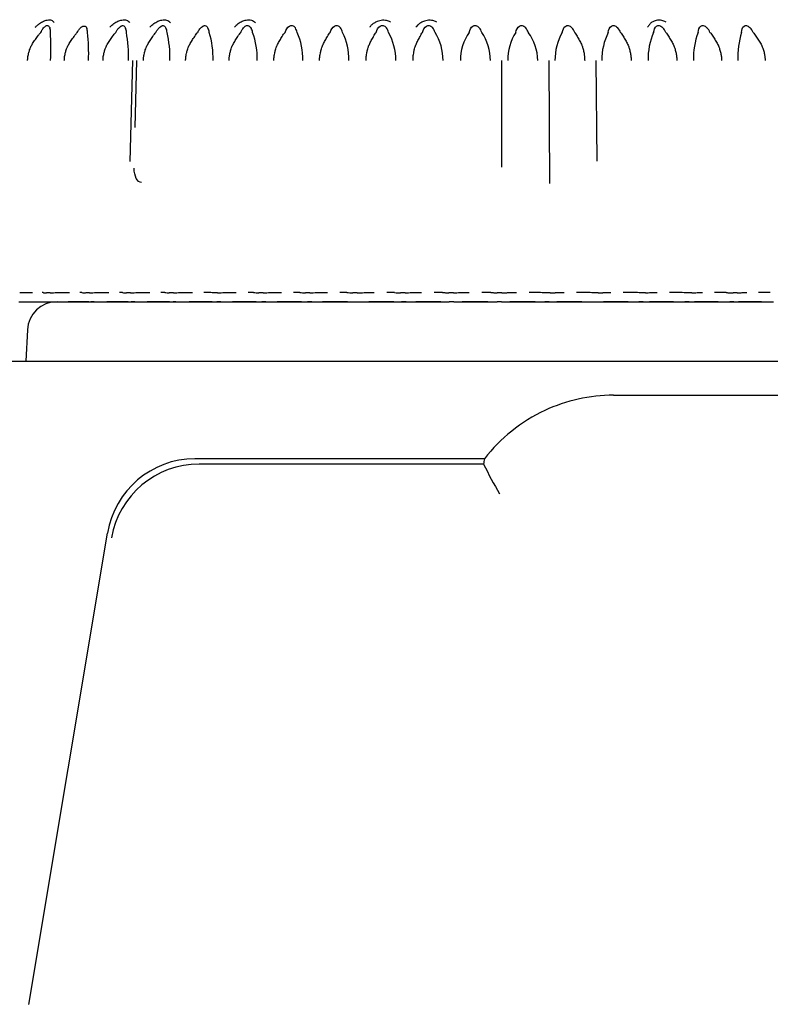
# Model space of a CAD drawing. Extents: x 110 to 1094, y 3 to 834.
# Drawn here: x 487 to 499, y 378 to 394 of the extents above; entities that cross this region are included whole.
import ezdxf

# ---------------------------------------------------------------- set-up
doc = ezdxf.new("R2010")
doc.units = 0
for name, color, linetype in [('DEFAULT', 7, 'CONTINUOUS'), ('PRAESEPE_BASE_00', 7, 'CONTINUOUS'), ('PRAESEPE_FOOT_00', 7, 'CONTINUOUS'), ('PRAESEPE_OTHER_1', 7, 'CONTINUOUS')]:
    doc.layers.add(name, color=color, linetype=linetype)

# ---------------------------------------------------------------- blocks, each defined once
blk = doc.blocks.new('SE')
at = {"layer": 'PRAESEPE_BASE_00', "color": 7, "linetype": 'CONTINUOUS'}
for p, q in [((487.87, 389.582), (487.527, 389.582)), ((487.961, 389.582), (487.904, 389.582)), ((488.535, 389.582), (488.175, 389.582)), ((488.648, 389.582), (488.583, 389.582)), ((489.228, 389.582), (488.853, 389.582)), ((489.336, 389.582), (489.29, 389.582)), ((489.946, 389.582), (489.558, 389.582)), ((490.092, 389.582), (490.023, 389.582)), ((490.685, 389.582), (490.287, 389.582)), ((490.847, 389.582), (490.776, 389.582)), ((491.443, 389.582), (491.035, 389.582)), ((491.619, 389.582), (491.547, 389.582)), ((492.215, 389.582), (491.8, 389.582)), ((492.997, 389.582), (492.577, 389.582)), ((493.2, 389.582), (493.126, 389.582)), ((493.786, 389.582), (493.363, 389.582)), ((494.001, 389.582), (493.927, 389.582)), ((494.577, 389.582), (494.143, 389.582)), ((494.804, 389.582), (494.729, 389.582)), ((495.368, 389.582), (494.944, 389.582)), ((495.605, 389.582), (495.53, 389.582)), ((496.154, 389.582), (495.734, 389.582)), ((496.931, 389.582), (496.516, 389.582)), ((497.184, 389.582), (497.111, 389.582)), ((497.695, 389.582), (497.288, 389.582)), ((497.955, 389.582), (497.883, 389.582)), ((498.444, 389.582), (498.045, 389.582)), ((498.708, 389.582), (498.639, 389.582)), ((499.172, 389.582), (498.785, 389.582)), ((486.84, 389.108), (486.813, 388.582)), ((485.729, 388.582), (506.891, 388.582)), ((496.685, 388.011), (507.964, 388.011)), ((494.518, 386.945), (489.653, 386.945)), ((494.503, 386.857), (489.726, 386.857)), ((494.503, 386.857), (494.503, 386.857)), ((486.867, 377.788), (488.187, 385.695))]:
    blk.add_line(p, q, dxfattribs=at)
for centre, radius, start, end in [((487.34, 389.082), 0.5, 90, 177), ((496.686, 385.278), 2.734, 90.0195, 114.9884), ((489.728, 385.357), 1.499, 90.0429, 169.9571), ((500.76, 389.907), 6.961, 205.9851, 210.6551)]:
    blk.add_arc(centre, radius, start, end, dxfattribs=at)
for centre, major_axis, ratio, start_param, end_param in [((496.695, 385.252), (-1.118, 2.524), 0.995431, 0.018226, 0.494917), ((489.668, 385.429), (0.599, -1.396), 0.986114, 2.741605, 4.13557), ((1639.325, 386.365), (-1144.861, 0), 0.052331, -0.009671, -0.008216)]:
    blk.add_ellipse(centre, major_axis=major_axis, ratio=ratio, start_param=start_param, end_param=end_param, dxfattribs=at)
at = {"layer": 'PRAESEPE_FOOT_00', "color": 7, "linetype": 'CONTINUOUS'}
for p, q in [((487.215, 394.182), (487.219, 394.173)), ((487.834, 394.182), (487.838, 394.173)), ((488.484, 394.182), (488.489, 394.173)), ((489.162, 394.182), (489.168, 394.173)), ((489.867, 394.182), (489.873, 394.173)), ((490.593, 394.182), (490.599, 394.173)), ((491.337, 394.182), (491.341, 394.177)), ((492.096, 394.182), (492.101, 394.177)), ((492.866, 394.182), (492.871, 394.177)), ((493.644, 394.182), (493.649, 394.177)), ((494.425, 394.182), (494.43, 394.177)), ((495.206, 394.182), (495.211, 394.177)), ((495.982, 394.182), (495.988, 394.177)), ((496.751, 394.182), (496.757, 394.177)), ((497.508, 394.182), (497.514, 394.177)), ((498.25, 394.182), (498.256, 394.177)), ((498.973, 394.182), (498.979, 394.177)), ((488.565, 391.934), (488.609, 393.633)), ((488.673, 393.633), (488.644, 392.507)), ((494.802, 393.633), (494.805, 391.84)), ((495.599, 393.633), (495.61, 391.566)), ((496.39, 393.633), (496.405, 391.939)), ((486.711, 389.735), (486.925, 389.737)), ((487.106, 389.735), (487.088, 389.737)), ((487.338, 389.735), (487.55, 389.737)), ((487.755, 389.735), (487.722, 389.737)), ((487.999, 389.735), (488.209, 389.737)), ((488.437, 389.735), (488.389, 389.737)), ((488.573, 389.732), (488.508, 389.732)), ((488.692, 389.735), (488.897, 389.737)), ((489.147, 389.735), (489.084, 389.737)), ((489.411, 389.735), (489.612, 389.737)), ((489.883, 389.735), (489.806, 389.737)), ((490.155, 389.735), (490.35, 389.737)), ((490.64, 389.735), (490.549, 389.737)), ((490.92, 389.735), (491.108, 389.737)), ((491.416, 389.735), (491.312, 389.737)), ((491.701, 389.735), (491.881, 389.737)), ((492.206, 389.735), (492.089, 389.737)), ((492.495, 389.735), (492.667, 389.737)), ((493.006, 389.735), (492.877, 389.737)), ((493.185, 389.732), (493.11, 389.732)), ((493.299, 389.735), (493.461, 389.737)), ((493.813, 389.735), (493.673, 389.737)), ((493.997, 389.732), (493.921, 389.732)), ((494.107, 389.735), (494.259, 389.737)), ((494.623, 389.735), (494.471, 389.737)), ((494.81, 389.732), (494.734, 389.732)), ((494.917, 389.735), (495.058, 389.737)), ((495.432, 389.735), (495.27, 389.737)), ((495.621, 389.732), (495.545, 389.732)), ((495.724, 389.735), (495.854, 389.737)), ((496.235, 389.735), (496.064, 389.737)), ((496.426, 389.732), (496.351, 389.732)), ((496.525, 389.735), (496.642, 389.737)), ((497.029, 389.735), (496.849, 389.737)), ((497.22, 389.732), (497.147, 389.732)), ((497.315, 389.735), (497.419, 389.737)), ((497.811, 389.735), (497.623, 389.737)), ((498.001, 389.732), (497.929, 389.732)), ((498.09, 389.735), (498.181, 389.737)), ((498.575, 389.735), (498.381, 389.737)), ((498.765, 389.732), (498.694, 389.732)), ((498.848, 389.735), (498.925, 389.737)), ((499.319, 389.735), (499.119, 389.737)), ((486.698, 389.582), (486.912, 389.582)), ((486.912, 389.582), (487.237, 389.582)), ((487.237, 389.582), (487.256, 389.582)), ((487.256, 389.582), (487.315, 389.582)), ((487.315, 389.582), (487.527, 389.582)), ((487.527, 389.582), (487.87, 389.582)), ((487.87, 389.582), (487.904, 389.582)), ((487.904, 389.582), (487.966, 389.582)), ((487.966, 389.582), (488.175, 389.582)), ((488.175, 389.582), (488.535, 389.582)), ((488.535, 389.582), (488.583, 389.582)), ((488.583, 389.582), (488.648, 389.582)), ((488.648, 389.582), (488.853, 389.582)), ((488.853, 389.582), (489.228, 389.582)), ((489.228, 389.582), (489.29, 389.582)), ((489.29, 389.582), (489.358, 389.582)), ((489.358, 389.582), (489.558, 389.582)), ((489.558, 389.582), (489.946, 389.582)), ((489.946, 389.582), (490.023, 389.582)), ((490.023, 389.582), (490.092, 389.582)), ((490.092, 389.582), (490.287, 389.582)), ((490.287, 389.582), (490.685, 389.582)), ((490.685, 389.582), (490.776, 389.582)), ((490.776, 389.582), (490.847, 389.582)), ((490.847, 389.582), (491.035, 389.582)), ((491.035, 389.582), (491.443, 389.582)), ((491.443, 389.582), (491.547, 389.582)), ((491.547, 389.582), (491.619, 389.582)), ((491.619, 389.582), (491.8, 389.582)), ((491.8, 389.582), (492.215, 389.582)), ((492.215, 389.582), (492.332, 389.582)), ((492.332, 389.582), (492.405, 389.582)), ((492.405, 389.582), (492.577, 389.582)), ((492.577, 389.582), (492.997, 389.582)), ((492.997, 389.582), (493.126, 389.582)), ((493.126, 389.582), (493.2, 389.582)), ((493.2, 389.582), (493.363, 389.582)), ((493.363, 389.582), (493.786, 389.582)), ((493.786, 389.582), (493.927, 389.582)), ((494.001, 389.582), (493.927, 389.582)), ((494.001, 389.582), (494.143, 389.582)), ((494.143, 389.582), (494.153, 389.582)), ((494.153, 389.582), (494.577, 389.582)), ((494.577, 389.582), (494.729, 389.582)), ((494.804, 389.582), (494.729, 389.582)), ((494.804, 389.582), (494.944, 389.582)), ((494.944, 389.582), (495.368, 389.582)), ((495.368, 389.582), (495.53, 389.582)), ((495.53, 389.582), (495.605, 389.582)), ((495.605, 389.582), (495.734, 389.582)), ((495.734, 389.582), (496.154, 389.582)), ((496.154, 389.582), (496.325, 389.582)), ((496.325, 389.582), (496.399, 389.582)), ((496.399, 389.582), (496.516, 389.582)), ((496.516, 389.582), (496.931, 389.582)), ((496.931, 389.582), (497.111, 389.582)), ((497.111, 389.582), (497.184, 389.582)), ((497.184, 389.582), (497.288, 389.582)), ((497.288, 389.582), (497.695, 389.582)), ((497.695, 389.582), (497.883, 389.582)), ((497.883, 389.582), (497.955, 389.582)), ((497.955, 389.582), (498.045, 389.582)), ((498.045, 389.582), (498.444, 389.582)), ((498.444, 389.582), (498.639, 389.582)), ((498.639, 389.582), (498.708, 389.582)), ((498.708, 389.582), (498.785, 389.582)), ((498.785, 389.582), (499.172, 389.582)), ((499.172, 389.582), (499.373, 389.582))]:
    blk.add_line(p, q, dxfattribs=at)
for centre, radius, start, end in [((487.008, 394.11), 0.22, 358.0594, 16.6272), ((487.644, 394.103), 0.206, 359.9526, 19.9494), ((488.309, 394.096), 0.196, 1.8688, 23.0667), ((488.998, 394.09), 0.189, 3.7844, 25.9911), ((489.711, 394.084), 0.184, 5.6719, 28.7672), ((490.444, 394.079), 0.181, 7.5282, 31.3158), ((491.2, 394.075), 0.174, 9.0145, 35.6764), ((491.963, 394.07), 0.174, 10.788, 37.7171), ((492.735, 394.065), 0.176, 12.4837, 39.5249), ((493.514, 394.059), 0.179, 14.0901, 41.1059), ((494.295, 394.054), 0.183, 15.5975, 42.4711), ((495.076, 394.048), 0.187, 16.9979, 43.6371), ((495.852, 394.043), 0.191, 18.2866, 44.6086), ((496.619, 394.037), 0.196, 19.4596, 45.3972), ((497.374, 394.032), 0.202, 20.5147, 46.0114), ((498.113, 394.027), 0.207, 21.4508, 46.4585), ((498.833, 394.022), 0.213, 22.2676, 46.7443), ((481.32, 393.831), 5.915, 358.058, 2.6293), ((484.561, 393.738), 3.309, 358.1445, 6.3261), ((486.222, 393.702), 2.317, 358.2527, 9.9698), ((487.436, 393.682), 1.8, 358.3886, 13.5284), ((488.472, 393.668), 1.488, 358.5566, 16.9732), ((489.422, 393.659), 1.281, 358.7589, 20.2787), ((490.329, 393.651), 1.137, 358.9962, 23.4237), ((491.21, 393.644), 1.032, 359.2668, 26.391), ((492.075, 393.638), 0.953, 359.5676, 29.1677), ((492.928, 393.633), 0.894, 359.8941, 31.7446), ((494.967, 393.625), 0.854, 146.0105, 179.6283), ((493.77, 393.627), 0.847, 0.2407, 34.1161), ((495.809, 393.631), 0.9, 148.3621, 179.9949), ((494.6, 393.622), 0.812, 0.601, 36.2792), ((496.661, 393.637), 0.959, 150.9201, 180.3406), ((497.526, 393.643), 1.037, 153.6791, 180.6594), ((498.407, 393.65), 1.142, 156.63, 180.9483), ((499.313, 393.658), 1.286, 159.7611, 181.1996), ((500.264, 393.668), 1.492, 163.0552, 181.4124), ((487.193, 387.263), 2.469, 89.3076, 90.6927), ((487.24, 391.11), 1.378, 269.2706, 274.0724), ((487.823, 390.524), 0.793, 265.1004, 269.7208), ((487.851, 387.419), 2.313, 89.2231, 90.7785), ((487.873, 392.095), 2.363, 270.2231, 273.0673), ((488.52, 390.908), 1.177, 265.9426, 269.3864), ((488.561, 392.238), 2.506, 270.274, 272.9835), ((489.245, 391.315), 1.583, 266.4603, 269.2575), ((489.258, 386.98), 2.752, 89.2907, 90.7084), ((489.287, 392.024), 2.292, 270.1315, 273.1097), ((489.804, 386.267), 3.469, 87.3276, 88.7056), ((490.001, 386.275), 3.457, 89.4195, 90.5831), ((490.048, 391.413), 1.681, 269.5879, 273.6508), ((490.76, 392.072), 2.34, 267.053, 269.2353), ((490.765, 385.163), 4.569, 89.5492, 90.4524), ((490.8, 391.866), 2.134, 270.0331, 273.219), ((491.667, 396.407), 6.677, 267.843, 268.6535), ((491.547, 383.859), 5.873, 89.6416, 90.3586), ((491.584, 391.767), 2.035, 269.9871, 273.2974), ((492.319, 391.925), 2.193, 267.0369, 269.6307), ((492.342, 382.03), 7.702, 89.7233, 90.2782), ((492.382, 391.647), 1.916, 269.9317, 273.3984), ((493.098, 391.151), 1.42, 266.3114, 270.4953), ((493.2, 391.15), 1.418, 269.402, 273.9945), ((493.98, 392.094), 2.362, 270.3959, 273.0853), ((495.345, 384.07), 5.665, 87.9692, 89.1183), ((496.194, 385.777), 3.958, 87.7331, 89.4103), ((496.953, 384.215), 5.521, 87.9827, 89.2025), ((497.231, 390.764), 1.032, 269.4186, 274.6665), ((497.737, 384.257), 5.478, 87.9848, 89.2255), ((498.019, 390.456), 0.725, 268.6364, 275.6926), ((498.777, 390.462), 0.731, 269.0389, 275.5867)]:
    blk.add_arc(centre, radius, start, end, dxfattribs=at)
for points, knots in [([(486.974, 394.188), (486.985, 394.2), (487.007, 394.221), (487.042, 394.249), (487.076, 394.272), (487.109, 394.289), (487.142, 394.302), (487.19, 394.315), (487.254, 394.315), (487.276, 394.285), (487.288, 394.27)], [0, 0, 0, 0, 0.109951, 0.210285, 0.302359, 0.387932, 0.469191, 0.548689, 0.762068, 1, 1, 1, 1]), ([(487.066, 394.103), (487.072, 394.114), (487.083, 394.135), (487.102, 394.165), (487.122, 394.188), (487.14, 394.207), (487.161, 394.22), (487.185, 394.22), (487.204, 394.205), (487.212, 394.189), (487.215, 394.182)], [0, 0, 0, 0, 0.158905, 0.290133, 0.41574, 0.528058, 0.61483, 0.721088, 0.873495, 1, 1, 1, 1]), ([(487.679, 394.103), (487.683, 394.111), (487.692, 394.128), (487.708, 394.151), (487.725, 394.172), (487.744, 394.187), (487.758, 394.201), (487.771, 394.205), (487.787, 394.209), (487.805, 394.211), (487.823, 394.202), (487.829, 394.19), (487.833, 394.182)], [0, 0, 0, 0, 0.123782, 0.241197, 0.35324, 0.459147, 0.551003, 0.587241, 0.654701, 0.782939, 0.857561, 1, 1, 1, 1]), ([(488.225, 394.188), (488.236, 394.2), (488.257, 394.221), (488.292, 394.249), (488.326, 394.272), (488.359, 394.289), (488.393, 394.302), (488.444, 394.315), (488.515, 394.316), (488.545, 394.285), (488.561, 394.27)], [0, 0, 0, 0, 0.109663, 0.209727, 0.301525, 0.386783, 0.467654, 0.546658, 0.760414, 1, 1, 1, 1]), ([(488.324, 394.103), (488.332, 394.117), (488.346, 394.144), (488.375, 394.177), (488.4, 394.197), (488.417, 394.208), (488.43, 394.215), (488.449, 394.219), (488.471, 394.207), (488.479, 394.191), (488.484, 394.182)], [0, 0, 0, 0, 0.197589, 0.38028, 0.538442, 0.583374, 0.641245, 0.727058, 0.854683, 1, 1, 1, 1]), ([(488.898, 394.188), (488.908, 394.2), (488.929, 394.221), (488.962, 394.249), (488.995, 394.271), (489.029, 394.289), (489.063, 394.302), (489.115, 394.315), (489.19, 394.315), (489.224, 394.285), (489.242, 394.269)], [0, 0, 0, 0, 0.108834, 0.208268, 0.299688, 0.384877, 0.466037, 0.545711, 0.760853, 1, 1, 1, 1]), ([(488.999, 394.103), (489.007, 394.117), (489.021, 394.144), (489.05, 394.177), (489.075, 394.197), (489.092, 394.208), (489.105, 394.215), (489.126, 394.219), (489.148, 394.207), (489.157, 394.191), (489.162, 394.182)], [0, 0, 0, 0, 0.197587, 0.380287, 0.538523, 0.583436, 0.641345, 0.727107, 0.854748, 1, 1, 1, 1]), ([(489.701, 394.103), (489.708, 394.117), (489.722, 394.144), (489.75, 394.177), (489.775, 394.197), (489.793, 394.208), (489.806, 394.215), (489.827, 394.219), (489.851, 394.207), (489.861, 394.191), (489.866, 394.182)], [0, 0, 0, 0, 0.197678, 0.380454, 0.53871, 0.583598, 0.641597, 0.727606, 0.854959, 1, 1, 1, 1]), ([(490.319, 394.188), (490.328, 394.2), (490.348, 394.221), (490.38, 394.249), (490.412, 394.272), (490.446, 394.289), (490.48, 394.302), (490.533, 394.315), (490.612, 394.315), (490.652, 394.285), (490.673, 394.27)], [0, 0, 0, 0, 0.10968, 0.209808, 0.301764, 0.387332, 0.468723, 0.548505, 0.762352, 1, 1, 1, 1]), ([(490.425, 394.103), (490.43, 394.114), (490.441, 394.135), (490.458, 394.165), (490.478, 394.188), (490.497, 394.207), (490.52, 394.22), (490.549, 394.22), (490.574, 394.205), (490.587, 394.189), (490.592, 394.182)], [0, 0, 0, 0, 0.1589, 0.290137, 0.415722, 0.52805, 0.614779, 0.721077, 0.873367, 1, 1, 1, 1]), ([(491.168, 394.103), (491.186, 394.144), (491.21, 394.201), (491.299, 394.229), (491.323, 394.2), (491.337, 394.182)], [0, 0, 0, 0, 0.534252, 0.725537, 1, 1, 1, 1]), ([(491.927, 394.103), (491.944, 394.144), (491.966, 394.201), (492.056, 394.229), (492.081, 394.199), (492.096, 394.182)], [0, 0, 0, 0, 0.534342, 0.725697, 1, 1, 1, 1]), ([(492.942, 394.274), (492.935, 394.278), (492.92, 394.288), (492.891, 394.299), (492.852, 394.306), (492.806, 394.307), (492.759, 394.298), (492.71, 394.284), (492.662, 394.259), (492.618, 394.226), (492.598, 394.2), (492.588, 394.188)], [0, 0, 0, 0, 0.068285, 0.149488, 0.242033, 0.367178, 0.479085, 0.580552, 0.731583, 0.879989, 1, 1, 1, 1]), ([(492.697, 394.103), (492.713, 394.144), (492.735, 394.201), (492.824, 394.229), (492.851, 394.199), (492.866, 394.182)], [0, 0, 0, 0, 0.534412, 0.725818, 1, 1, 1, 1]), ([(493.718, 394.274), (493.711, 394.278), (493.695, 394.288), (493.665, 394.299), (493.625, 394.306), (493.579, 394.307), (493.532, 394.298), (493.484, 394.284), (493.437, 394.259), (493.395, 394.226), (493.376, 394.2), (493.367, 394.188)], [0, 0, 0, 0, 0.068295, 0.14949, 0.242013, 0.367169, 0.479064, 0.580523, 0.731574, 0.880002, 1, 1, 1, 1]), ([(493.476, 394.103), (493.491, 394.144), (493.511, 394.201), (493.6, 394.229), (493.628, 394.199), (493.644, 394.182)], [0, 0, 0, 0, 0.534507, 0.725983, 1, 1, 1, 1]), ([(494.259, 394.103), (494.273, 394.144), (494.291, 394.201), (494.38, 394.229), (494.408, 394.199), (494.425, 394.182)], [0, 0, 0, 0, 0.534624, 0.726187, 1, 1, 1, 1]), ([(495.043, 394.103), (495.055, 394.144), (495.072, 394.201), (495.16, 394.229), (495.189, 394.199), (495.206, 394.182)], [0, 0, 0, 0, 0.534687, 0.726294, 1, 1, 1, 1]), ([(495.823, 394.103), (495.834, 394.144), (495.85, 394.201), (495.935, 394.229), (495.965, 394.199), (495.982, 394.182)], [0, 0, 0, 0, 0.534767, 0.726431, 1, 1, 1, 1]), ([(496.596, 394.103), (496.606, 394.144), (496.62, 394.201), (496.703, 394.229), (496.733, 394.199), (496.751, 394.182)], [0, 0, 0, 0, 0.534837, 0.726551, 1, 1, 1, 1]), ([(497.571, 394.274), (497.563, 394.279), (497.545, 394.288), (497.512, 394.299), (497.471, 394.307), (497.426, 394.307), (497.376, 394.297), (497.328, 394.275), (497.288, 394.237), (497.268, 394.205), (497.258, 394.188)], [0, 0, 0, 0, 0.068577, 0.150026, 0.242791, 0.368426, 0.480667, 0.645986, 0.819374, 1, 1, 1, 1]), ([(497.359, 394.103), (497.367, 394.144), (497.379, 394.201), (497.46, 394.229), (497.49, 394.199), (497.508, 394.182)], [0, 0, 0, 0, 0.534895, 0.72665, 1, 1, 1, 1]), ([(498.107, 394.103), (498.114, 394.144), (498.123, 394.201), (498.201, 394.229), (498.232, 394.199), (498.25, 394.182)], [0, 0, 0, 0, 0.534941, 0.726727, 1, 1, 1, 1]), ([(498.836, 394.103), (498.842, 394.144), (498.849, 394.201), (498.924, 394.229), (498.955, 394.199), (498.973, 394.182)], [0, 0, 0, 0, 0.534971, 0.72678, 1, 1, 1, 1]), ([(486.845, 393.631), (486.845, 393.64), (486.846, 393.657), (486.848, 393.685), (486.853, 393.717), (486.863, 393.758), (486.876, 393.804), (486.891, 393.844), (486.902, 393.872), (486.915, 393.893), (486.938, 393.929), (486.975, 393.984), (487.016, 394.042), (487.047, 394.082), (487.061, 394.098), (487.066, 394.103)], [0, 0, 0, 0, 0.049758, 0.099423, 0.155256, 0.231837, 0.339579, 0.420763, 0.47539, 0.505976, 0.56101, 0.715542, 0.881095, 0.964467, 1, 1, 1, 1]), ([(487.461, 393.631), (487.461, 393.64), (487.462, 393.657), (487.464, 393.685), (487.469, 393.717), (487.478, 393.758), (487.491, 393.804), (487.506, 393.844), (487.517, 393.872), (487.53, 393.893), (487.552, 393.929), (487.589, 393.984), (487.63, 394.042), (487.661, 394.082), (487.675, 394.098), (487.679, 394.103)], [0, 0, 0, 0, 0.049758, 0.099423, 0.155256, 0.231837, 0.339579, 0.420763, 0.47539, 0.505976, 0.56101, 0.715542, 0.881095, 0.964467, 1, 1, 1, 1]), ([(488.111, 393.631), (488.111, 393.64), (488.112, 393.657), (488.113, 393.685), (488.119, 393.717), (488.128, 393.758), (488.14, 393.804), (488.155, 393.844), (488.166, 393.872), (488.178, 393.893), (488.2, 393.929), (488.236, 393.984), (488.277, 394.042), (488.307, 394.082), (488.32, 394.098), (488.324, 394.103)], [0, 0, 0, 0, 0.049758, 0.099423, 0.155256, 0.231837, 0.339579, 0.420763, 0.47539, 0.505976, 0.56101, 0.715542, 0.881095, 0.964467, 1, 1, 1, 1]), ([(488.791, 393.631), (488.791, 393.64), (488.792, 393.657), (488.793, 393.685), (488.799, 393.717), (488.807, 393.758), (488.819, 393.804), (488.834, 393.844), (488.844, 393.872), (488.856, 393.893), (488.878, 393.929), (488.913, 393.984), (488.953, 394.042), (488.982, 394.082), (488.995, 394.098), (488.999, 394.103)], [0, 0, 0, 0, 0.049758, 0.099422, 0.155256, 0.231837, 0.339579, 0.420763, 0.47539, 0.505976, 0.56101, 0.715542, 0.881095, 0.964467, 1, 1, 1, 1]), ([(489.499, 393.631), (489.499, 393.64), (489.499, 393.657), (489.501, 393.685), (489.506, 393.717), (489.514, 393.758), (489.526, 393.804), (489.54, 393.844), (489.55, 393.872), (489.562, 393.893), (489.583, 393.929), (489.617, 393.984), (489.655, 394.042), (489.684, 394.082), (489.697, 394.098), (489.701, 394.103)], [0, 0, 0, 0, 0.049758, 0.099423, 0.155256, 0.231837, 0.339579, 0.420763, 0.47539, 0.505976, 0.56101, 0.715542, 0.881095, 0.964467, 1, 1, 1, 1]), ([(490.23, 393.631), (490.23, 393.64), (490.23, 393.657), (490.232, 393.685), (490.236, 393.717), (490.244, 393.758), (490.256, 393.804), (490.269, 393.844), (490.279, 393.872), (490.29, 393.893), (490.311, 393.929), (490.344, 393.984), (490.381, 394.042), (490.408, 394.082), (490.421, 394.098), (490.425, 394.103)], [0, 0, 0, 0, 0.049758, 0.099422, 0.155256, 0.231837, 0.339579, 0.420763, 0.47539, 0.505976, 0.56101, 0.715542, 0.881095, 0.964467, 1, 1, 1, 1]), ([(490.981, 393.631), (490.981, 393.64), (490.982, 393.657), (490.983, 393.685), (490.987, 393.717), (490.995, 393.758), (491.005, 393.804), (491.019, 393.844), (491.028, 393.872), (491.039, 393.893), (491.058, 393.929), (491.09, 393.984), (491.126, 394.042), (491.152, 394.082), (491.164, 394.098), (491.168, 394.103)], [0, 0, 0, 0, 0.049758, 0.099422, 0.155256, 0.231837, 0.339579, 0.420763, 0.47539, 0.505976, 0.56101, 0.715542, 0.881095, 0.964467, 1, 1, 1, 1]), ([(491.749, 393.631), (491.749, 393.64), (491.749, 393.657), (491.75, 393.685), (491.754, 393.717), (491.762, 393.758), (491.772, 393.804), (491.784, 393.844), (491.793, 393.872), (491.803, 393.893), (491.822, 393.929), (491.852, 393.984), (491.886, 394.042), (491.912, 394.082), (491.923, 394.098), (491.927, 394.103)], [0, 0, 0, 0, 0.049758, 0.099423, 0.155256, 0.231837, 0.339579, 0.420763, 0.47539, 0.505976, 0.56101, 0.715542, 0.881095, 0.964467, 1, 1, 1, 1]), ([(492.529, 393.631), (492.529, 393.64), (492.53, 393.657), (492.531, 393.685), (492.534, 393.717), (492.541, 393.758), (492.551, 393.804), (492.562, 393.844), (492.571, 393.872), (492.58, 393.893), (492.598, 393.929), (492.627, 393.984), (492.659, 394.042), (492.683, 394.082), (492.694, 394.098), (492.697, 394.103)], [0, 0, 0, 0, 0.049758, 0.099423, 0.155256, 0.231837, 0.339579, 0.420763, 0.47539, 0.505976, 0.56101, 0.715542, 0.881095, 0.964467, 1, 1, 1, 1]), ([(493.319, 393.631), (493.319, 393.64), (493.319, 393.657), (493.32, 393.685), (493.323, 393.717), (493.33, 393.758), (493.338, 393.804), (493.349, 393.844), (493.357, 393.872), (493.366, 393.893), (493.383, 393.929), (493.41, 393.984), (493.44, 394.042), (493.463, 394.082), (493.473, 394.098), (493.476, 394.103)], [0, 0, 0, 0, 0.049758, 0.099423, 0.155256, 0.231837, 0.339579, 0.420763, 0.47539, 0.505976, 0.56101, 0.715542, 0.881095, 0.964467, 1, 1, 1, 1]), ([(496.033, 394.103), (496.037, 394.098), (496.047, 394.083), (496.07, 394.046), (496.102, 393.99), (496.132, 393.934), (496.15, 393.895), (496.16, 393.871), (496.167, 393.849), (496.175, 393.819), (496.183, 393.787), (496.192, 393.744), (496.199, 393.693), (496.201, 393.651), (496.201, 393.631)], [0, 0, 0, 0, 0.035051, 0.113777, 0.270342, 0.42301, 0.499236, 0.525052, 0.57916, 0.633222, 0.703651, 0.768509, 0.884266, 1, 1, 1, 1]), ([(496.804, 394.103), (496.807, 394.098), (496.818, 394.083), (496.843, 394.046), (496.876, 393.99), (496.908, 393.934), (496.927, 393.895), (496.938, 393.871), (496.945, 393.849), (496.953, 393.819), (496.962, 393.787), (496.972, 393.744), (496.979, 393.693), (496.981, 393.651), (496.982, 393.631)], [0, 0, 0, 0, 0.035051, 0.113777, 0.270342, 0.42301, 0.499236, 0.525052, 0.57916, 0.633222, 0.703651, 0.768509, 0.884266, 1, 1, 1, 1]), ([(497.563, 394.103), (497.566, 394.098), (497.578, 394.083), (497.604, 394.046), (497.638, 393.99), (497.672, 393.934), (497.691, 393.895), (497.703, 393.871), (497.71, 393.849), (497.719, 393.819), (497.729, 393.787), (497.739, 393.744), (497.747, 393.693), (497.749, 393.651), (497.75, 393.631)], [0, 0, 0, 0, 0.035051, 0.113777, 0.270342, 0.42301, 0.499236, 0.525052, 0.57916, 0.633222, 0.703651, 0.768509, 0.884266, 1, 1, 1, 1]), ([(498.306, 394.103), (498.31, 394.098), (498.322, 394.083), (498.349, 394.046), (498.385, 393.99), (498.419, 393.934), (498.44, 393.895), (498.452, 393.871), (498.46, 393.849), (498.469, 393.819), (498.479, 393.787), (498.49, 393.744), (498.498, 393.693), (498.5, 393.651), (498.501, 393.631)], [0, 0, 0, 0, 0.035051, 0.113777, 0.270342, 0.42301, 0.499236, 0.525052, 0.57916, 0.633222, 0.703651, 0.768509, 0.884266, 1, 1, 1, 1]), ([(499.03, 394.103), (499.034, 394.098), (499.046, 394.083), (499.074, 394.046), (499.111, 393.99), (499.147, 393.934), (499.168, 393.895), (499.181, 393.871), (499.189, 393.849), (499.199, 393.819), (499.209, 393.787), (499.22, 393.744), (499.229, 393.693), (499.231, 393.651), (499.232, 393.631)], [0, 0, 0, 0, 0.035051, 0.113777, 0.270342, 0.42301, 0.499236, 0.525052, 0.57916, 0.633222, 0.703651, 0.768509, 0.884266, 1, 1, 1, 1]), ([(487.106, 389.735), (487.107, 389.734), (487.11, 389.734), (487.117, 389.733), (487.129, 389.733), (487.143, 389.733), (487.156, 389.732), (487.163, 389.732)], [0, 0, 0, 0, 0.200785, 0.392894, 0.576461, 0.788125, 1, 1, 1, 1]), ([(493.813, 389.735), (493.818, 389.735), (493.826, 389.734), (493.843, 389.734), (493.868, 389.733), (493.895, 389.733), (493.915, 389.732), (493.921, 389.732)], [0, 0, 0, 0, 0.150194, 0.317627, 0.502302, 0.865953, 1, 1, 1, 1]), ([(494.623, 389.735), (494.628, 389.735), (494.637, 389.734), (494.654, 389.734), (494.681, 389.733), (494.708, 389.733), (494.729, 389.732), (494.734, 389.732)], [0, 0, 0, 0, 0.150224, 0.317642, 0.502257, 0.868661, 1, 1, 1, 1]), ([(494.81, 389.732), (494.819, 389.732), (494.837, 389.733), (494.858, 389.733), (494.873, 389.733), (494.882, 389.733), (494.892, 389.733), (494.904, 389.734), (494.913, 389.735), (494.917, 389.735)], [0, 0, 0, 0, 0.236373, 0.421811, 0.556234, 0.639582, 0.67182, 0.843206, 1, 1, 1, 1]), ([(495.621, 389.732), (495.63, 389.732), (495.647, 389.733), (495.668, 389.733), (495.683, 389.733), (495.691, 389.733), (495.701, 389.733), (495.712, 389.734), (495.72, 389.735), (495.724, 389.735)], [0, 0, 0, 0, 0.234895, 0.41955, 0.553889, 0.637855, 0.671411, 0.843021, 1, 1, 1, 1]), ([(496.426, 389.732), (496.435, 389.732), (496.452, 389.733), (496.472, 389.733), (496.486, 389.733), (496.494, 389.733), (496.503, 389.733), (496.513, 389.734), (496.521, 389.735), (496.525, 389.735)], [0, 0, 0, 0, 0.236829, 0.422495, 0.556916, 0.640034, 0.671813, 0.843181, 1, 1, 1, 1]), ([(498.575, 389.735), (498.582, 389.734), (498.596, 389.734), (498.619, 389.733), (498.642, 389.733), (498.668, 389.733), (498.684, 389.732), (498.694, 389.732)], [0, 0, 0, 0, 0.181704, 0.373984, 0.576923, 0.734993, 1, 1, 1, 1])]:
    blk.add_open_spline(points, degree=3, knots=knots, dxfattribs=at)
at = {"layer": 'PRAESEPE_OTHER_1', "color": 7, "linetype": 'CONTINUOUS'}
blk.add_open_spline([(488.756, 391.582), (488.724, 391.582), (488.692, 391.607), (488.648, 391.696), (488.634, 391.758), (488.634, 391.823)], degree=3, knots=[0, 0, 0, 0, 0.5, 0.5, 1, 1, 1, 1], dxfattribs=at)

msp = doc.modelspace()

# ---------------------------------------------------------------- block references
at = {"layer": 'DEFAULT'}
msp.add_blockref('SE', (0, 0), dxfattribs=at)

doc.saveas('drawing.dxf')
